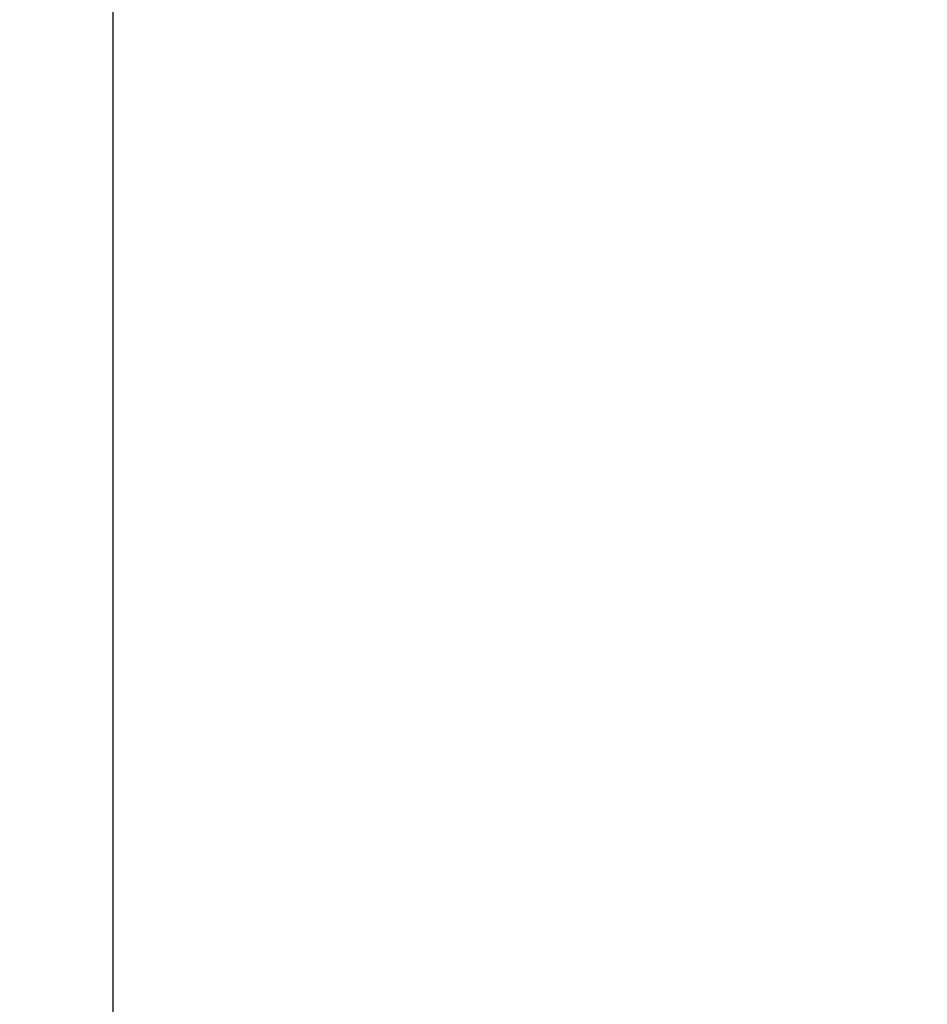
# Model space of a CAD drawing. Units: millimetres. Extents: x 2 to 584, y 10 to 410.
# Drawn here: x 293 to 303, y 296 to 307 of the extents above; entities that cross this region are included whole.
import ezdxf
from ezdxf.enums import TextEntityAlignment as Align

# ---------------------------------------------------------------- set-up
doc = ezdxf.new("R2010")
doc.units = ezdxf.units.MM
doc.layers.add('CAIXA_BASE_AMBIT', color=7, linetype='Continuous')
doc.layers.add('Default', color=7, linetype='Continuous')
doc.styles.add('SEACAD_Solid_Edge_ISO', font='txt')
doc.styles.add('SEACAD_Solid_Edge_ISOI', font='seisoi.ttf')
doc.dimstyles.new('UNE', dxfattribs={"dimtxt": 7, "dimasz": 7, "dimexe": 3.5, "dimexo": 0, "dimgap": 1.75, "dimtad": 1, "dimdec": 0, "dimtxsty": 'SEACAD_Solid_Edge_ISO', "dimblk1": '_SE_FILLED', "dimblk2": '_SE_FILLED', "dimsah": 1, "dimcen": 3.5, "dimadec": 0, "dimazin": 0, "dimtfac": 0.7, "dimtdec": 3, "dimtmove": 0, "dimatfit": 3, "dimfxl": 1, "dimarcsym": 0})

# ---------------------------------------------------------------- blocks, each defined once
blk = doc.blocks.new('SE1')
at = {"layer": 'CAIXA_BASE_AMBIT', "color": 7}
blk.add_line((294.227, 314.678), (294.227, 246.227), dxfattribs=at)
blk = doc.blocks.new('DMBLK123')
at = {"layer": 'Default', "linetype": 'Continuous'}
for points in [[(298.216, 361.236), (291.216, 360.069), (298.216, 358.903)], [(402.463, 361.236), (402.463, 358.903), (409.463, 360.069)]]:
    blk.add_hatch(color=7, dxfattribs=at).paths.add_polyline_path(points)
at = {"layer": 'Default', "color": 7, "linetype": 'Continuous'}
for p, q in [((291.216, 314.678), (291.216, 363.569)), ((409.463, 280.45), (409.463, 363.569)), ((291.216, 360.069), (409.463, 360.069))]:
    blk.add_line(p, q, dxfattribs=at)
at = {"layer": 'Default', "color": 7, "linetype": 'Continuous', "style": 'SEACAD_Solid_Edge_ISOI'}
blk.add_text('118', height=7, dxfattribs=at).set_placement((345.09, 368.819), align=Align.TOP_LEFT)
blk = doc.blocks.new('_SE_FILLED')
at = {"color": 0}
blk.add_line((0, 0), (-1, 0), dxfattribs=at)
blk.add_solid([(0, 0), (-1, -0.1665), (-1, 0.1665), (0, 0)], dxfattribs=at)
blk = doc.blocks.new('DMBLK124')
at = {"layer": 'Default', "linetype": 'Continuous'}
for points in [[(276.56, 361.236), (276.56, 358.903), (283.56, 360.069)], [(298.216, 361.236), (291.216, 360.069), (298.216, 358.903)]]:
    blk.add_hatch(color=7, dxfattribs=at).paths.add_polyline_path(points)
at = {"layer": 'Default', "color": 7, "linetype": 'Continuous'}
for p, q in [((283.56, 301.666), (283.56, 363.569)), ((291.216, 314.678), (291.216, 363.569)), ((269.56, 360.069), (305.216, 360.069))]:
    blk.add_line(p, q, dxfattribs=at)
at = {"layer": 'Default', "color": 7, "linetype": 'Continuous', "style": 'SEACAD_Solid_Edge_ISOI'}
blk.add_text('8', height=7, dxfattribs=at).set_placement((285.002, 368.819), align=Align.TOP_LEFT)

msp = doc.modelspace()

# ---------------------------------------------------------------- block references
at = {"layer": 'Default'}
msp.add_blockref('SE1', (0, 0), dxfattribs=at)

# ---------------------------------------------------------------- dimensions: what is measured, and where the dimension line sits
at = {"layer": 'Default', "color": 7, "linetype": 'Continuous'}
for base, p1, p2, picture, middle in [((291.216, 360.069), (283.56, 301.666), (291.216, 314.678), 'DMBLK124', (287.388, 360.069)), ((409.463, 360.069), (291.216, 314.678), (409.463, 280.45), 'DMBLK123', (350.34, 360.069))]:
    dim = msp.add_linear_dim(base=base, p1=p1, p2=p2, text='\\A1;<>', dimstyle='UNE', dxfattribs=at)
    dim.commit()
    dim.dimension.update_dxf_attribs({"geometry": picture, "text_midpoint": middle, "dimtype": 160})

doc.saveas('drawing.dxf')
